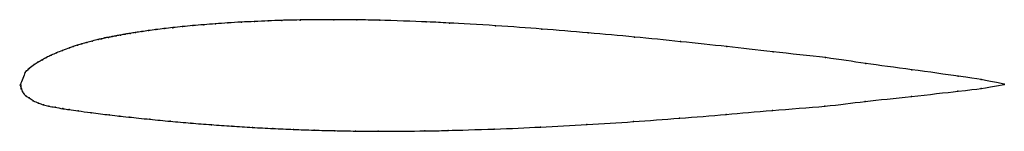
# Model space of a CAD drawing. Units: metres. Extents: x 0 to 1, y -0.05 to 0.07.
import ezdxf

# ---------------------------------------------------------------- set-up
doc = ezdxf.new("R2010")
doc.units = ezdxf.units.M

msp = doc.modelspace()

# ---------------------------------------------------------------- linework, layer by layer
at = {"color": 1}
msp.add_open_spline([(1, 0.0001), (0.9764, 0.0052), (0.977, 0.0047), (0.9052, 0.0152), (0.8567, 0.0212), (0.8224, 0.0272), (0.7622, 0.033), (0.7189, 0.0384), (0.6707, 0.0434), (0.6241, 0.0482), (0.5772, 0.0524), (0.5293, 0.0563), (0.4853, 0.0596), (0.4269, 0.0628), (0.4228, 0.0631), (0.3561, 0.0655), (0.3432, 0.0654), (0.3219, 0.0659), (0.2796, 0.0654), (0.2652, 0.0651), (0.252, 0.0645), (0.2376, 0.0638), (0.2246, 0.0633), (0.2105, 0.0624), (0.1981, 0.0616), (0.1861, 0.0606), (0.1749, 0.0597), (0.1645, 0.0587), (0.1546, 0.0576), (0.1459, 0.0566), (0.1375, 0.0556), (0.1299, 0.0546), (0.123, 0.0536), (0.1168, 0.0527), (0.1114, 0.0518), (0.1064, 0.051), (0.1016, 0.0501), (0.0972, 0.0493), (0.0931, 0.0486), (0.0892, 0.0476), (0.0856, 0.0475), (0.0819, 0.0459), (0.0798, 0.046), (0.0725, 0.0438), (0.0674, 0.0426), (0.0623, 0.0411), (0.0578, 0.0398), (0.0532, 0.0383), (0.0505, 0.0374), (0.0421, 0.0344), (0.0364, 0.032), (0.031, 0.0296), (0.0261, 0.0272), (0.0223, 0.0252), (0.0172, 0.0221), (0.0145, 0.0204), (0.0082, 0.0162), (0.0055, 0.0123), (0.0059, 0.0161), (-0.0016, -0.0045), (0.0004, 0.0019), (0, -0.003), (0.0007, -0.0041), (0.0018, -0.0074), (0.003, -0.0092), (0.0052, -0.0121), (0.0087, -0.0134), (0.0124, -0.0168), (0.0183, -0.0191), (0.0232, -0.0209), (0.0286, -0.0222), (0.0345, -0.0232), (0.0436, -0.0249), (0.0488, -0.0256), (0.0582, -0.027), (0.0703, -0.0286), (0.0922, -0.0313), (0.1002, -0.0322), (0.1077, -0.033), (0.1321, -0.0356), (0.152, -0.0376), (0.1731, -0.0394), (0.1939, -0.041), (0.2147, -0.0425), (0.2356, -0.0438), (0.2565, -0.0449), (0.2774, -0.0458), (0.2985, -0.0466), (0.3187, -0.0471), (0.3421, -0.0475), (0.3545, -0.0479), (0.4213, -0.0473), (0.4254, -0.0471), (0.4839, -0.0455), (0.528, -0.0435), (0.5759, -0.0409), (0.6229, -0.038), (0.6697, -0.0344), (0.718, -0.0307), (0.7614, -0.0264), (0.8217, -0.0224), (0.8562, -0.0173), (0.9048, -0.0126), (0.9769, -0.0041), (0.9762, -0.0046), (1, -0.0001)], degree=3, knots=[0, 0, 0, 0, 0.019048, 0.028571, 0.038095, 0.047619, 0.057143, 0.066667, 0.07619, 0.085714, 0.095238, 0.104762, 0.114286, 0.12381, 0.133333, 0.142857, 0.152381, 0.161905, 0.171429, 0.180952, 0.190476, 0.2, 0.209524, 0.219048, 0.228571, 0.238095, 0.247619, 0.257143, 0.266667, 0.27619, 0.285714, 0.295238, 0.304762, 0.314286, 0.32381, 0.333333, 0.342857, 0.352381, 0.361905, 0.371429, 0.380952, 0.390476, 0.4, 0.409524, 0.419048, 0.428571, 0.438095, 0.447619, 0.457143, 0.466667, 0.47619, 0.485714, 0.495238, 0.504762, 0.514286, 0.52381, 0.533333, 0.542857, 0.552381, 0.561905, 0.571429, 0.580952, 0.590476, 0.6, 0.609524, 0.619048, 0.628571, 0.638095, 0.647619, 0.657143, 0.666667, 0.67619, 0.685714, 0.695238, 0.704762, 0.714286, 0.72381, 0.733333, 0.742857, 0.752381, 0.761905, 0.771429, 0.780952, 0.790476, 0.8, 0.809524, 0.819048, 0.828571, 0.838095, 0.847619, 0.857143, 0.866667, 0.87619, 0.885714, 0.895238, 0.904762, 0.914286, 0.92381, 0.933333, 0.942857, 0.952381, 0.961905, 0.971429, 0.980952, 1, 1, 1, 1], dxfattribs=at)
for p in [(0.1863, 0.0606), (0.1982, 0.0615), (0.2108, 0.0624), (0.2244, 0.0632), (0.2379, 0.0638), (0.2518, 0.0645), (0.2654, 0.065), (0.2842, 0.0654), (0.3184, 0.0657), (0.3418, 0.0655), (0.3651, 0.0651), (0.4124, 0.0634), (0.436, 0.0623), (0.1017, 0.0501), (0.1064, 0.051), (0.1115, 0.0518), (0.1169, 0.0527), (0.1231, 0.0536), (0.13, 0.0546), (0.1376, 0.0556), (0.146, 0.0566), (0.1548, 0.0576), (0.1646, 0.0587), (0.1751, 0.0597), (0.4829, 0.0596), (0.53, 0.0562), (0.577, 0.0524), (0.0624, 0.0411), (0.0674, 0.0425), (0.0729, 0.044), (0.0789, 0.0456), (0.0822, 0.0462), (0.0856, 0.0473), (0.0892, 0.0477), (0.0931, 0.0485), (0.0972, 0.0493), (0.6241, 0.0481), (0.671, 0.0434), (0.0365, 0.032), (0.0426, 0.0345), (0.0496, 0.0371), (0.0535, 0.0384), (0.0578, 0.0397), (0.7181, 0.0384), (0.765, 0.0329), (0.0176, 0.0224), (0.0221, 0.025), (0.0263, 0.0272), (0.0311, 0.0296), (0.8181, 0.0272), (0.8591, 0.0212), (0.0046, 0.012), (0.006, 0.0136), (0.0088, 0.0162), (0.0139, 0.02), (0.9061, 0.0149), (0, 0), (0, 0), (0.953, 0.0082), (0.9766, 0.0048), (1, 0.0001), (0.0002, -0.0023), (0.0007, -0.0045), (0.0018, -0.0072), (0.0032, -0.0094), (0.9528, -0.007), (0.9764, -0.0042), (1, -0.0001), (0.0054, -0.0118), (0.0087, -0.0138), (0.0128, -0.0166), (0.0181, -0.019), (0.8586, -0.0174), (0.9057, -0.0123), (0.0233, -0.0208), (0.0287, -0.0221), (0.035, -0.0233), (0.043, -0.0247), (0.0495, -0.0257), (0.0586, -0.027), (0.0719, -0.0288), (0.7642, -0.0265), (0.8174, -0.0222), (0.0899, -0.031), (0.1001, -0.0322), (0.1105, -0.0333), (0.1313, -0.0355), (0.1522, -0.0375), (0.173, -0.0394), (0.6229, -0.0379), (0.6699, -0.0344), (0.7172, -0.0306), (0.1939, -0.041), (0.2147, -0.0425), (0.2356, -0.0438), (0.2565, -0.0449), (0.2774, -0.0458), (0.2984, -0.0466), (0.3193, -0.0471), (0.3403, -0.0475), (0.3635, -0.0477), (0.4109, -0.0474), (0.4345, -0.0469), (0.4815, -0.0454), (0.5286, -0.0434), (0.5757, -0.0408)]:
    msp.add_point(p)

doc.saveas('drawing.dxf')
